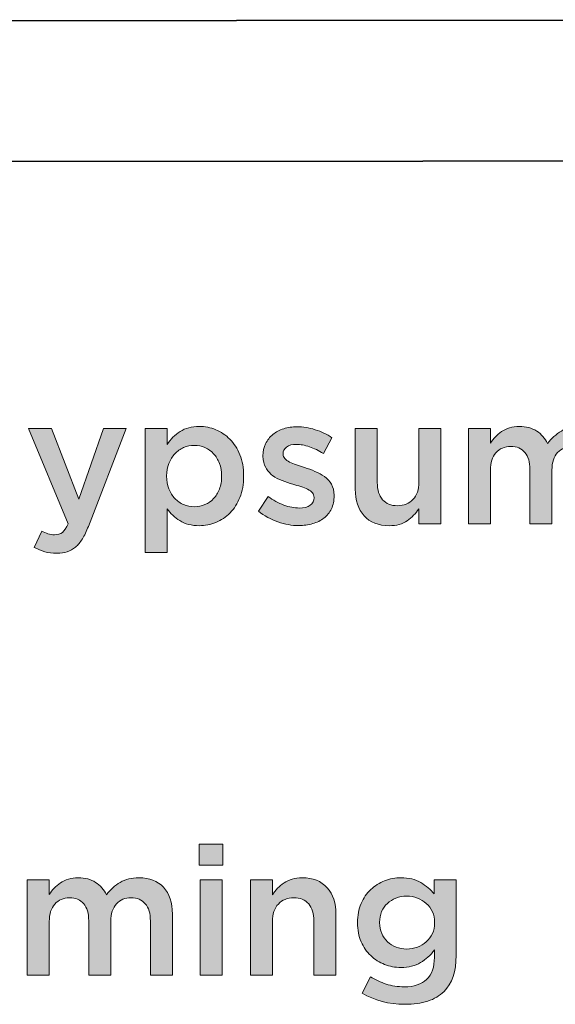
# Model space of a CAD drawing. Units: inches. Extents: x -0.19 to 8.43, y 2.13 to 8.36.
# Drawn here: x 6.4 to 6.97, y 3.65 to 4.71 of the extents above; entities that cross this region are included whole.
import ezdxf

# ---------------------------------------------------------------- set-up
doc = ezdxf.new("R2010")
doc.units = ezdxf.units.IN
doc.header["$MEASUREMENT"] = 0
doc.layers.add('Layer 2', color=7, linetype='Continuous', lineweight=0)

# ---------------------------------------------------------------- blocks, each defined once
blk = doc.blocks.new('Block_11')
at = {"layer": 'Layer 2', "true_color": 0x000000, "transparency": 33554687}
h = blk.add_hatch(color=18, dxfattribs=at)
h.dxf.hatch_style = 2
edge = h.paths.add_edge_path()
edge.add_spline(control_points=[(6.4356, 4.1365), (6.4307, 4.1365), (6.4263, 4.137), (6.4225, 4.1381), (6.4187, 4.1393), (6.415, 4.1408), (6.4113, 4.1427), (6.4113, 4.1427), (6.4193, 4.1602), (6.4193, 4.1602), (6.4215, 4.159), (6.4237, 4.1581), (6.426, 4.1574), (6.4283, 4.1567), (6.4307, 4.1563), (6.4331, 4.1563), (6.4365, 4.1563), (6.4393, 4.1572), (6.4415, 4.1589), (6.4437, 4.1605), (6.4457, 4.1637), (6.4477, 4.1682), (6.4477, 4.1682), (6.4049, 4.2709), (6.4049, 4.2709), (6.4049, 4.2709), (6.43, 4.2709), (6.43, 4.2709), (6.43, 4.2709), (6.4592, 4.1946), (6.4592, 4.1946), (6.4592, 4.1946), (6.4858, 4.2709), (6.4858, 4.2709), (6.4858, 4.2709), (6.5103, 4.2709), (6.5103, 4.2709), (6.5103, 4.2709), (6.4695, 4.1653), (6.4695, 4.1653), (6.4674, 4.16), (6.4653, 4.1555), (6.4631, 4.1519), (6.4609, 4.1482), (6.4584, 4.1453), (6.4557, 4.143), (6.4529, 4.1407), (6.45, 4.1391), (6.4467, 4.138), (6.4435, 4.137), (6.4398, 4.1365), (6.4356, 4.1365)], knot_values=[0, 0, 0, 0, 1, 1, 1, 2, 2, 2, 3, 3, 3, 4, 4, 4, 5, 5, 5, 6, 6, 6, 7, 7, 7, 8, 8, 8, 9, 9, 9, 10, 10, 10, 11, 11, 11, 12, 12, 12, 13, 13, 13, 14, 14, 14, 15, 15, 15, 16, 16, 16, 17, 17, 17, 17], degree=3, periodic=0)
h = blk.add_hatch(color=18, dxfattribs=at)
h.dxf.hatch_style = 2
edge = h.paths.add_edge_path()
edge.add_spline(control_points=[(6.5836, 4.1865), (6.5876, 4.1865), (6.5914, 4.1872), (6.595, 4.1888), (6.5986, 4.1904), (6.6017, 4.1925), (6.6043, 4.1953), (6.607, 4.1981), (6.6091, 4.2015), (6.6106, 4.2056), (6.6122, 4.2097), (6.613, 4.2143), (6.613, 4.2193), (6.613, 4.2193), (6.613, 4.2197), (6.613, 4.2197), (6.613, 4.2246), (6.6122, 4.2292), (6.6106, 4.2332), (6.6091, 4.2373), (6.607, 4.2408), (6.6043, 4.2436), (6.6017, 4.2465), (6.5986, 4.2487), (6.595, 4.2502), (6.5914, 4.2518), (6.5876, 4.2526), (6.5836, 4.2526), (6.5796, 4.2526), (6.5758, 4.2518), (6.5721, 4.2502), (6.5685, 4.2487), (6.5653, 4.2464), (6.5626, 4.2435), (6.5599, 4.2406), (6.5577, 4.2372), (6.5561, 4.2331), (6.5545, 4.2291), (6.5537, 4.2246), (6.5537, 4.2197), (6.5537, 4.2197), (6.5537, 4.2193), (6.5537, 4.2193), (6.5537, 4.2144), (6.5545, 4.2099), (6.5561, 4.2058), (6.5577, 4.2017), (6.5599, 4.1983), (6.5626, 4.1954), (6.5653, 4.1926), (6.5685, 4.1904), (6.5721, 4.1888), (6.5758, 4.1872), (6.5796, 4.1865), (6.5836, 4.1865)], knot_values=[0, 0, 0, 0, 1, 1, 1, 2, 2, 2, 3, 3, 3, 4, 4, 4, 5, 5, 5, 6, 6, 6, 7, 7, 7, 8, 8, 8, 9, 9, 9, 10, 10, 10, 11, 11, 11, 12, 12, 12, 13, 13, 13, 14, 14, 14, 15, 15, 15, 16, 16, 16, 17, 17, 17, 18, 18, 18, 18], degree=3, periodic=0)
edge = h.paths.add_edge_path()
edge.add_spline(control_points=[(6.5305, 4.2709), (6.5305, 4.2709), (6.5543, 4.2709), (6.5543, 4.2709), (6.5543, 4.2709), (6.5543, 4.2537), (6.5543, 4.2537), (6.558, 4.2592), (6.5627, 4.2638), (6.5682, 4.2675), (6.5738, 4.2711), (6.5807, 4.273), (6.589, 4.273), (6.5951, 4.273), (6.601, 4.2718), (6.6066, 4.2695), (6.6123, 4.2672), (6.6174, 4.2637), (6.6219, 4.2592), (6.6263, 4.2547), (6.6299, 4.2491), (6.6326, 4.2425), (6.6353, 4.2359), (6.6367, 4.2283), (6.6367, 4.2197), (6.6367, 4.2197), (6.6367, 4.2193), (6.6367, 4.2193), (6.6367, 4.2108), (6.6354, 4.2032), (6.6327, 4.1966), (6.6301, 4.19), (6.6265, 4.1844), (6.6221, 4.1799), (6.6176, 4.1753), (6.6125, 4.1719), (6.6067, 4.1696), (6.601, 4.1672), (6.5951, 4.1661), (6.589, 4.1661), (6.5806, 4.1661), (6.5736, 4.1679), (6.568, 4.1715), (6.5625, 4.1751), (6.5579, 4.1793), (6.5543, 4.1841), (6.5543, 4.1841), (6.5543, 4.1371), (6.5543, 4.1371), (6.5543, 4.1371), (6.5305, 4.1371), (6.5305, 4.1371), (6.5305, 4.1371), (6.5305, 4.2709), (6.5305, 4.2709)], knot_values=[0, 0, 0, 0, 1, 1, 1, 2, 2, 2, 3, 3, 3, 4, 4, 4, 5, 5, 5, 6, 6, 6, 7, 7, 7, 8, 8, 8, 9, 9, 9, 10, 10, 10, 11, 11, 11, 12, 12, 12, 13, 13, 13, 14, 14, 14, 15, 15, 15, 16, 16, 16, 17, 17, 17, 18, 18, 18, 18], degree=3, periodic=0)
h = blk.add_hatch(color=18, dxfattribs=at)
h.dxf.hatch_style = 2
edge = h.paths.add_edge_path()
edge.add_spline(control_points=[(6.696, 4.1662), (6.6886, 4.1662), (6.6811, 4.1676), (6.6736, 4.1702), (6.666, 4.1728), (6.6589, 4.1767), (6.6525, 4.1818), (6.6525, 4.1818), (6.663, 4.1977), (6.663, 4.1977), (6.6685, 4.1936), (6.6742, 4.1905), (6.68, 4.1883), (6.6857, 4.1862), (6.6913, 4.1851), (6.6966, 4.1851), (6.7016, 4.1851), (6.7056, 4.1861), (6.7084, 4.1881), (6.7111, 4.1901), (6.7125, 4.1928), (6.7125, 4.1962), (6.7125, 4.1962), (6.7125, 4.1966), (6.7125, 4.1966), (6.7125, 4.1985), (6.7119, 4.2002), (6.7107, 4.2016), (6.7095, 4.203), (6.7078, 4.2043), (6.7056, 4.2053), (6.7035, 4.2063), (6.701, 4.2073), (6.6982, 4.2082), (6.6955, 4.2091), (6.6926, 4.21), (6.6896, 4.2109), (6.6858, 4.2119), (6.682, 4.2132), (6.6782, 4.2146), (6.6744, 4.216), (6.671, 4.2179), (6.6679, 4.2201), (6.6649, 4.2224), (6.6624, 4.2252), (6.6604, 4.2286), (6.6585, 4.2319), (6.6575, 4.2361), (6.6575, 4.241), (6.6575, 4.241), (6.6575, 4.2414), (6.6575, 4.2414), (6.6575, 4.2462), (6.6584, 4.2505), (6.6603, 4.2544), (6.6622, 4.2582), (6.6648, 4.2615), (6.6681, 4.2643), (6.6714, 4.267), (6.6753, 4.269), (6.6798, 4.2705), (6.6842, 4.2719), (6.689, 4.2726), (6.6941, 4.2726), (6.7005, 4.2726), (6.7071, 4.2716), (6.7137, 4.2695), (6.7203, 4.2674), (6.7263, 4.2645), (6.7318, 4.2608), (6.7318, 4.2608), (6.7225, 4.244), (6.7225, 4.244), (6.7175, 4.247), (6.7125, 4.2494), (6.7075, 4.2511), (6.7024, 4.2529), (6.6978, 4.2537), (6.6935, 4.2537), (6.6889, 4.2537), (6.6854, 4.2528), (6.6829, 4.2508), (6.6804, 4.2489), (6.6791, 4.2464), (6.6791, 4.2435), (6.6791, 4.2435), (6.6791, 4.2431), (6.6791, 4.2431), (6.6791, 4.2413), (6.6797, 4.2397), (6.681, 4.2383), (6.6823, 4.237), (6.6841, 4.2357), (6.6862, 4.2346), (6.6883, 4.2335), (6.6908, 4.2325), (6.6936, 4.2315), (6.6964, 4.2306), (6.6992, 4.2296), (6.7022, 4.2287), (6.706, 4.2276), (6.7097, 4.2262), (6.7135, 4.2246), (6.7173, 4.2231), (6.7207, 4.2212), (6.7237, 4.2189), (6.7268, 4.2166), (6.7293, 4.2139), (6.7312, 4.2107), (6.7332, 4.2074), (6.7341, 4.2035), (6.7341, 4.1988), (6.7341, 4.1988), (6.7341, 4.1984), (6.7341, 4.1984), (6.7341, 4.193), (6.7332, 4.1883), (6.7312, 4.1843), (6.7293, 4.1803), (6.7266, 4.1769), (6.7231, 4.1743), (6.7197, 4.1716), (6.7156, 4.1696), (6.711, 4.1683), (6.7063, 4.1669), (6.7013, 4.1662), (6.696, 4.1662)], knot_values=[0, 0, 0, 0, 1, 1, 1, 2, 2, 2, 3, 3, 3, 4, 4, 4, 5, 5, 5, 6, 6, 6, 7, 7, 7, 8, 8, 8, 9, 9, 9, 10, 10, 10, 11, 11, 11, 12, 12, 12, 13, 13, 13, 14, 14, 14, 15, 15, 15, 16, 16, 16, 17, 17, 17, 18, 18, 18, 19, 19, 19, 20, 20, 20, 21, 21, 21, 22, 22, 22, 23, 23, 23, 24, 24, 24, 25, 25, 25, 26, 26, 26, 27, 27, 27, 28, 28, 28, 29, 29, 29, 30, 30, 30, 31, 31, 31, 32, 32, 32, 33, 33, 33, 34, 34, 34, 35, 35, 35, 36, 36, 36, 37, 37, 37, 38, 38, 38, 39, 39, 39, 40, 40, 40, 41, 41, 41, 42, 42, 42, 42], degree=3, periodic=0)
h = blk.add_hatch(color=18, dxfattribs=at)
h.dxf.hatch_style = 2
edge = h.paths.add_edge_path()
edge.add_spline(control_points=[(6.7933, 4.1661), (6.7817, 4.1661), (6.7727, 4.1696), (6.7664, 4.1767), (6.76, 4.1839), (6.7569, 4.1935), (6.7569, 4.2055), (6.7569, 4.2055), (6.7569, 4.2709), (6.7569, 4.2709), (6.7569, 4.2709), (6.7806, 4.2709), (6.7806, 4.2709), (6.7806, 4.2709), (6.7806, 4.2127), (6.7806, 4.2127), (6.7806, 4.2046), (6.7825, 4.1985), (6.7863, 4.1941), (6.7901, 4.1898), (6.7954, 4.1876), (6.8024, 4.1876), (6.8092, 4.1876), (6.8147, 4.1899), (6.819, 4.1943), (6.8232, 4.1988), (6.8253, 4.205), (6.8253, 4.213), (6.8253, 4.213), (6.8253, 4.2709), (6.8253, 4.2709), (6.8253, 4.2709), (6.849, 4.2709), (6.849, 4.2709), (6.849, 4.2709), (6.849, 4.1682), (6.849, 4.1682), (6.849, 4.1682), (6.8253, 4.1682), (6.8253, 4.1682), (6.8253, 4.1682), (6.8253, 4.1843), (6.8253, 4.1843), (6.822, 4.1793), (6.8177, 4.175), (6.8127, 4.1714), (6.8077, 4.1678), (6.8012, 4.1661), (6.7933, 4.1661)], knot_values=[0, 0, 0, 0, 1, 1, 1, 2, 2, 2, 3, 3, 3, 4, 4, 4, 5, 5, 5, 6, 6, 6, 7, 7, 7, 8, 8, 8, 9, 9, 9, 10, 10, 10, 11, 11, 11, 12, 12, 12, 13, 13, 13, 14, 14, 14, 15, 15, 15, 16, 16, 16, 16], degree=3, periodic=0)
h = blk.add_hatch(color=18, dxfattribs=at)
h.dxf.hatch_style = 2
edge = h.paths.add_edge_path()
edge.add_spline(control_points=[(6.8786, 4.2709), (6.8786, 4.2709), (6.9023, 4.2709), (6.9023, 4.2709), (6.9023, 4.2709), (6.9023, 4.2551), (6.9023, 4.2551), (6.904, 4.2575), (6.9058, 4.2597), (6.9077, 4.2618), (6.9097, 4.2639), (6.9119, 4.2658), (6.9144, 4.2675), (6.9169, 4.2692), (6.9198, 4.2705), (6.9229, 4.2715), (6.9261, 4.2725), (6.9296, 4.273), (6.9335, 4.273), (6.9409, 4.273), (6.9471, 4.2713), (6.9522, 4.268), (6.9573, 4.2646), (6.9612, 4.2602), (6.9639, 4.2547), (6.9681, 4.2602), (6.973, 4.2646), (6.9787, 4.268), (6.9843, 4.2713), (6.991, 4.273), (6.9988, 4.273), (7.0102, 4.273), (7.019, 4.2696), (7.0254, 4.2628), (7.0317, 4.256), (7.0349, 4.2463), (7.0349, 4.2337), (7.0349, 4.2337), (7.0349, 4.1682), (7.0349, 4.1682), (7.0349, 4.1682), (7.0112, 4.1682), (7.0112, 4.1682), (7.0112, 4.1682), (7.0112, 4.2264), (7.0112, 4.2264), (7.0112, 4.2345), (7.0094, 4.2407), (7.0058, 4.245), (7.0022, 4.2493), (6.9971, 4.2514), (6.9905, 4.2514), (6.984, 4.2514), (6.9788, 4.2492), (6.9747, 4.2449), (6.9706, 4.2406), (6.9686, 4.2343), (6.9686, 4.226), (6.9686, 4.226), (6.9686, 4.1682), (6.9686, 4.1682), (6.9686, 4.1682), (6.9449, 4.1682), (6.9449, 4.1682), (6.9449, 4.1682), (6.9449, 4.2266), (6.9449, 4.2266), (6.9449, 4.2346), (6.9431, 4.2407), (6.9395, 4.245), (6.9359, 4.2493), (6.9308, 4.2514), (6.9242, 4.2514), (6.9176, 4.2514), (6.9123, 4.2491), (6.9083, 4.2446), (6.9043, 4.2401), (6.9023, 4.2338), (6.9023, 4.2258), (6.9023, 4.2258), (6.9023, 4.1682), (6.9023, 4.1682), (6.9023, 4.1682), (6.8786, 4.1682), (6.8786, 4.1682), (6.8786, 4.1682), (6.8786, 4.2709), (6.8786, 4.2709)], knot_values=[0, 0, 0, 0, 1, 1, 1, 2, 2, 2, 3, 3, 3, 4, 4, 4, 5, 5, 5, 6, 6, 6, 7, 7, 7, 8, 8, 8, 9, 9, 9, 10, 10, 10, 11, 11, 11, 12, 12, 12, 13, 13, 13, 14, 14, 14, 15, 15, 15, 16, 16, 16, 17, 17, 17, 18, 18, 18, 19, 19, 19, 20, 20, 20, 21, 21, 21, 22, 22, 22, 23, 23, 23, 24, 24, 24, 25, 25, 25, 26, 26, 26, 27, 27, 27, 28, 28, 28, 29, 29, 29, 29], degree=3, periodic=0)
at = {"layer": 'Layer 2'}
for points, knots in [([(6.4356, 4.1365), (6.4307, 4.1365), (6.4263, 4.137), (6.4225, 4.1381), (6.4187, 4.1393), (6.415, 4.1408), (6.4113, 4.1427), (6.4113, 4.1427), (6.4193, 4.1602), (6.4193, 4.1602), (6.4215, 4.159), (6.4237, 4.1581), (6.426, 4.1574), (6.4283, 4.1567), (6.4307, 4.1563), (6.4331, 4.1563), (6.4365, 4.1563), (6.4393, 4.1572), (6.4415, 4.1589), (6.4437, 4.1605), (6.4457, 4.1637), (6.4477, 4.1682), (6.4477, 4.1682), (6.4049, 4.2709), (6.4049, 4.2709), (6.4049, 4.2709), (6.43, 4.2709), (6.43, 4.2709), (6.43, 4.2709), (6.4592, 4.1946), (6.4592, 4.1946), (6.4592, 4.1946), (6.4858, 4.2709), (6.4858, 4.2709), (6.4858, 4.2709), (6.5103, 4.2709), (6.5103, 4.2709), (6.5103, 4.2709), (6.4695, 4.1653), (6.4695, 4.1653), (6.4674, 4.16), (6.4653, 4.1555), (6.4631, 4.1519), (6.4609, 4.1482), (6.4584, 4.1453), (6.4557, 4.143), (6.4529, 4.1407), (6.45, 4.1391), (6.4467, 4.138), (6.4435, 4.137), (6.4398, 4.1365), (6.4356, 4.1365)], [0, 0, 0, 0, 1, 1, 1, 2, 2, 2, 3, 3, 3, 4, 4, 4, 5, 5, 5, 6, 6, 6, 7, 7, 7, 8, 8, 8, 9, 9, 9, 10, 10, 10, 11, 11, 11, 12, 12, 12, 13, 13, 13, 14, 14, 14, 15, 15, 15, 16, 16, 16, 17, 17, 17, 17]), ([(6.5305, 4.2709), (6.5305, 4.2709), (6.5543, 4.2709), (6.5543, 4.2709), (6.5543, 4.2709), (6.5543, 4.2537), (6.5543, 4.2537), (6.558, 4.2592), (6.5627, 4.2638), (6.5682, 4.2675), (6.5738, 4.2711), (6.5807, 4.273), (6.589, 4.273), (6.5951, 4.273), (6.601, 4.2718), (6.6066, 4.2695), (6.6123, 4.2672), (6.6174, 4.2637), (6.6219, 4.2592), (6.6263, 4.2547), (6.6299, 4.2491), (6.6326, 4.2425), (6.6353, 4.2359), (6.6367, 4.2283), (6.6367, 4.2197), (6.6367, 4.2197), (6.6367, 4.2193), (6.6367, 4.2193), (6.6367, 4.2108), (6.6354, 4.2032), (6.6327, 4.1966), (6.6301, 4.19), (6.6265, 4.1844), (6.6221, 4.1799), (6.6176, 4.1753), (6.6125, 4.1719), (6.6067, 4.1696), (6.601, 4.1672), (6.5951, 4.1661), (6.589, 4.1661), (6.5806, 4.1661), (6.5736, 4.1679), (6.568, 4.1715), (6.5625, 4.1751), (6.5579, 4.1793), (6.5543, 4.1841), (6.5543, 4.1841), (6.5543, 4.1371), (6.5543, 4.1371), (6.5543, 4.1371), (6.5305, 4.1371), (6.5305, 4.1371), (6.5305, 4.1371), (6.5305, 4.2709), (6.5305, 4.2709)], [0, 0, 0, 0, 1, 1, 1, 2, 2, 2, 3, 3, 3, 4, 4, 4, 5, 5, 5, 6, 6, 6, 7, 7, 7, 8, 8, 8, 9, 9, 9, 10, 10, 10, 11, 11, 11, 12, 12, 12, 13, 13, 13, 14, 14, 14, 15, 15, 15, 16, 16, 16, 17, 17, 17, 18, 18, 18, 18]), ([(6.696, 4.1662), (6.6886, 4.1662), (6.6811, 4.1676), (6.6736, 4.1702), (6.666, 4.1728), (6.6589, 4.1767), (6.6525, 4.1818), (6.6525, 4.1818), (6.663, 4.1977), (6.663, 4.1977), (6.6685, 4.1936), (6.6742, 4.1905), (6.68, 4.1883), (6.6857, 4.1862), (6.6913, 4.1851), (6.6966, 4.1851), (6.7016, 4.1851), (6.7056, 4.1861), (6.7084, 4.1881), (6.7111, 4.1901), (6.7125, 4.1928), (6.7125, 4.1962), (6.7125, 4.1962), (6.7125, 4.1966), (6.7125, 4.1966), (6.7125, 4.1985), (6.7119, 4.2002), (6.7107, 4.2016), (6.7095, 4.203), (6.7078, 4.2043), (6.7056, 4.2053), (6.7035, 4.2063), (6.701, 4.2073), (6.6982, 4.2082), (6.6955, 4.2091), (6.6926, 4.21), (6.6896, 4.2109), (6.6858, 4.2119), (6.682, 4.2132), (6.6782, 4.2146), (6.6744, 4.216), (6.671, 4.2179), (6.6679, 4.2201), (6.6649, 4.2224), (6.6624, 4.2252), (6.6604, 4.2286), (6.6585, 4.2319), (6.6575, 4.2361), (6.6575, 4.241), (6.6575, 4.241), (6.6575, 4.2414), (6.6575, 4.2414), (6.6575, 4.2462), (6.6584, 4.2505), (6.6603, 4.2544), (6.6622, 4.2582), (6.6648, 4.2615), (6.6681, 4.2643), (6.6714, 4.267), (6.6753, 4.269), (6.6798, 4.2705), (6.6842, 4.2719), (6.689, 4.2726), (6.6941, 4.2726), (6.7005, 4.2726), (6.7071, 4.2716), (6.7137, 4.2695), (6.7203, 4.2674), (6.7263, 4.2645), (6.7318, 4.2608), (6.7318, 4.2608), (6.7225, 4.244), (6.7225, 4.244), (6.7175, 4.247), (6.7125, 4.2494), (6.7075, 4.2511), (6.7024, 4.2529), (6.6978, 4.2537), (6.6935, 4.2537), (6.6889, 4.2537), (6.6854, 4.2528), (6.6829, 4.2508), (6.6804, 4.2489), (6.6791, 4.2464), (6.6791, 4.2435), (6.6791, 4.2435), (6.6791, 4.2431), (6.6791, 4.2431), (6.6791, 4.2413), (6.6797, 4.2397), (6.681, 4.2383), (6.6823, 4.237), (6.6841, 4.2357), (6.6862, 4.2346), (6.6883, 4.2335), (6.6908, 4.2325), (6.6936, 4.2315), (6.6964, 4.2306), (6.6992, 4.2296), (6.7022, 4.2287), (6.706, 4.2276), (6.7097, 4.2262), (6.7135, 4.2246), (6.7173, 4.2231), (6.7207, 4.2212), (6.7237, 4.2189), (6.7268, 4.2166), (6.7293, 4.2139), (6.7312, 4.2107), (6.7332, 4.2074), (6.7341, 4.2035), (6.7341, 4.1988), (6.7341, 4.1988), (6.7341, 4.1984), (6.7341, 4.1984), (6.7341, 4.193), (6.7332, 4.1883), (6.7312, 4.1843), (6.7293, 4.1803), (6.7266, 4.1769), (6.7231, 4.1743), (6.7197, 4.1716), (6.7156, 4.1696), (6.711, 4.1683), (6.7063, 4.1669), (6.7013, 4.1662), (6.696, 4.1662)], [0, 0, 0, 0, 1, 1, 1, 2, 2, 2, 3, 3, 3, 4, 4, 4, 5, 5, 5, 6, 6, 6, 7, 7, 7, 8, 8, 8, 9, 9, 9, 10, 10, 10, 11, 11, 11, 12, 12, 12, 13, 13, 13, 14, 14, 14, 15, 15, 15, 16, 16, 16, 17, 17, 17, 18, 18, 18, 19, 19, 19, 20, 20, 20, 21, 21, 21, 22, 22, 22, 23, 23, 23, 24, 24, 24, 25, 25, 25, 26, 26, 26, 27, 27, 27, 28, 28, 28, 29, 29, 29, 30, 30, 30, 31, 31, 31, 32, 32, 32, 33, 33, 33, 34, 34, 34, 35, 35, 35, 36, 36, 36, 37, 37, 37, 38, 38, 38, 39, 39, 39, 40, 40, 40, 41, 41, 41, 42, 42, 42, 42]), ([(6.7933, 4.1661), (6.7817, 4.1661), (6.7727, 4.1696), (6.7664, 4.1767), (6.76, 4.1839), (6.7569, 4.1935), (6.7569, 4.2055), (6.7569, 4.2055), (6.7569, 4.2709), (6.7569, 4.2709), (6.7569, 4.2709), (6.7806, 4.2709), (6.7806, 4.2709), (6.7806, 4.2709), (6.7806, 4.2127), (6.7806, 4.2127), (6.7806, 4.2046), (6.7825, 4.1985), (6.7863, 4.1941), (6.7901, 4.1898), (6.7954, 4.1876), (6.8024, 4.1876), (6.8092, 4.1876), (6.8147, 4.1899), (6.819, 4.1943), (6.8232, 4.1988), (6.8253, 4.205), (6.8253, 4.213), (6.8253, 4.213), (6.8253, 4.2709), (6.8253, 4.2709), (6.8253, 4.2709), (6.849, 4.2709), (6.849, 4.2709), (6.849, 4.2709), (6.849, 4.1682), (6.849, 4.1682), (6.849, 4.1682), (6.8253, 4.1682), (6.8253, 4.1682), (6.8253, 4.1682), (6.8253, 4.1843), (6.8253, 4.1843), (6.822, 4.1793), (6.8177, 4.175), (6.8127, 4.1714), (6.8077, 4.1678), (6.8012, 4.1661), (6.7933, 4.1661)], [0, 0, 0, 0, 1, 1, 1, 2, 2, 2, 3, 3, 3, 4, 4, 4, 5, 5, 5, 6, 6, 6, 7, 7, 7, 8, 8, 8, 9, 9, 9, 10, 10, 10, 11, 11, 11, 12, 12, 12, 13, 13, 13, 14, 14, 14, 15, 15, 15, 16, 16, 16, 16]), ([(6.8786, 4.2709), (6.8786, 4.2709), (6.9023, 4.2709), (6.9023, 4.2709), (6.9023, 4.2709), (6.9023, 4.2551), (6.9023, 4.2551), (6.904, 4.2575), (6.9058, 4.2597), (6.9077, 4.2618), (6.9097, 4.2639), (6.9119, 4.2658), (6.9144, 4.2675), (6.9169, 4.2692), (6.9198, 4.2705), (6.9229, 4.2715), (6.9261, 4.2725), (6.9296, 4.273), (6.9335, 4.273), (6.9409, 4.273), (6.9471, 4.2713), (6.9522, 4.268), (6.9573, 4.2646), (6.9612, 4.2602), (6.9639, 4.2547), (6.9681, 4.2602), (6.973, 4.2646), (6.9787, 4.268), (6.9843, 4.2713), (6.991, 4.273), (6.9988, 4.273), (7.0102, 4.273), (7.019, 4.2696), (7.0254, 4.2628), (7.0317, 4.256), (7.0349, 4.2463), (7.0349, 4.2337), (7.0349, 4.2337), (7.0349, 4.1682), (7.0349, 4.1682), (7.0349, 4.1682), (7.0112, 4.1682), (7.0112, 4.1682), (7.0112, 4.1682), (7.0112, 4.2264), (7.0112, 4.2264), (7.0112, 4.2345), (7.0094, 4.2407), (7.0058, 4.245), (7.0022, 4.2493), (6.9971, 4.2514), (6.9905, 4.2514), (6.984, 4.2514), (6.9788, 4.2492), (6.9747, 4.2449), (6.9706, 4.2406), (6.9686, 4.2343), (6.9686, 4.226), (6.9686, 4.226), (6.9686, 4.1682), (6.9686, 4.1682), (6.9686, 4.1682), (6.9449, 4.1682), (6.9449, 4.1682), (6.9449, 4.1682), (6.9449, 4.2266), (6.9449, 4.2266), (6.9449, 4.2346), (6.9431, 4.2407), (6.9395, 4.245), (6.9359, 4.2493), (6.9308, 4.2514), (6.9242, 4.2514), (6.9176, 4.2514), (6.9123, 4.2491), (6.9083, 4.2446), (6.9043, 4.2401), (6.9023, 4.2338), (6.9023, 4.2258), (6.9023, 4.2258), (6.9023, 4.1682), (6.9023, 4.1682), (6.9023, 4.1682), (6.8786, 4.1682), (6.8786, 4.1682), (6.8786, 4.1682), (6.8786, 4.2709), (6.8786, 4.2709)], [0, 0, 0, 0, 1, 1, 1, 2, 2, 2, 3, 3, 3, 4, 4, 4, 5, 5, 5, 6, 6, 6, 7, 7, 7, 8, 8, 8, 9, 9, 9, 10, 10, 10, 11, 11, 11, 12, 12, 12, 13, 13, 13, 14, 14, 14, 15, 15, 15, 16, 16, 16, 17, 17, 17, 18, 18, 18, 19, 19, 19, 20, 20, 20, 21, 21, 21, 22, 22, 22, 23, 23, 23, 24, 24, 24, 25, 25, 25, 26, 26, 26, 27, 27, 27, 28, 28, 28, 29, 29, 29, 29]), ([(6.5836, 4.1865), (6.5876, 4.1865), (6.5914, 4.1872), (6.595, 4.1888), (6.5986, 4.1904), (6.6017, 4.1925), (6.6043, 4.1953), (6.607, 4.1981), (6.6091, 4.2015), (6.6106, 4.2056), (6.6122, 4.2097), (6.613, 4.2143), (6.613, 4.2193), (6.613, 4.2193), (6.613, 4.2197), (6.613, 4.2197), (6.613, 4.2246), (6.6122, 4.2292), (6.6106, 4.2332), (6.6091, 4.2373), (6.607, 4.2408), (6.6043, 4.2436), (6.6017, 4.2465), (6.5986, 4.2487), (6.595, 4.2502), (6.5914, 4.2518), (6.5876, 4.2526), (6.5836, 4.2526), (6.5796, 4.2526), (6.5758, 4.2518), (6.5721, 4.2502), (6.5685, 4.2487), (6.5653, 4.2464), (6.5626, 4.2435), (6.5599, 4.2406), (6.5577, 4.2372), (6.5561, 4.2331), (6.5545, 4.2291), (6.5537, 4.2246), (6.5537, 4.2197), (6.5537, 4.2197), (6.5537, 4.2193), (6.5537, 4.2193), (6.5537, 4.2144), (6.5545, 4.2099), (6.5561, 4.2058), (6.5577, 4.2017), (6.5599, 4.1983), (6.5626, 4.1954), (6.5653, 4.1926), (6.5685, 4.1904), (6.5721, 4.1888), (6.5758, 4.1872), (6.5796, 4.1865), (6.5836, 4.1865)], [0, 0, 0, 0, 1, 1, 1, 2, 2, 2, 3, 3, 3, 4, 4, 4, 5, 5, 5, 6, 6, 6, 7, 7, 7, 8, 8, 8, 9, 9, 9, 10, 10, 10, 11, 11, 11, 12, 12, 12, 13, 13, 13, 14, 14, 14, 15, 15, 15, 16, 16, 16, 17, 17, 17, 18, 18, 18, 18])]:
    blk.add_open_spline(points, degree=3, knots=knots, dxfattribs=at)
blk = doc.blocks.new('Block_10')
at = {"layer": 'Layer 2'}
blk.add_blockref('Block_11', (0, 0), dxfattribs=at)
blk = doc.blocks.new('Block_14')
at = {"layer": 'Layer 2', "color": 18, "lineweight": 35, "true_color": 0x000000}
blk.add_lwpolyline([(4.8245, 4.5574), (4.8245, 4.7091), (7.8319, 4.7111), (7.8319, 4.5594)], close=True, dxfattribs=at)
blk = doc.blocks.new('Block_60')
at = {"layer": 'Layer 2', "true_color": 0x000000, "transparency": 33554687}
h = blk.add_hatch(color=18, dxfattribs=at)
h.dxf.hatch_style = 2
edge = h.paths.add_edge_path()
edge.add_spline(control_points=[(6.5897, 3.7847), (6.5897, 3.7847), (6.6134, 3.7847), (6.6134, 3.7847), (6.6134, 3.7847), (6.6134, 3.6821), (6.6134, 3.6821), (6.6134, 3.6821), (6.5897, 3.6821), (6.5897, 3.6821), (6.5897, 3.6821), (6.5897, 3.7847), (6.5897, 3.7847)], knot_values=[0, 0, 0, 0, 1, 1, 1, 2, 2, 2, 3, 3, 3, 4, 4, 4, 4], degree=3, periodic=0)
edge = h.paths.add_edge_path()
edge.add_spline(control_points=[(6.5887, 3.8229), (6.5887, 3.8229), (6.6142, 3.8229), (6.6142, 3.8229), (6.6142, 3.8229), (6.6142, 3.8005), (6.6142, 3.8005), (6.6142, 3.8005), (6.5887, 3.8005), (6.5887, 3.8005), (6.5887, 3.8005), (6.5887, 3.8229), (6.5887, 3.8229)], knot_values=[0, 0, 0, 0, 1, 1, 1, 2, 2, 2, 3, 3, 3, 4, 4, 4, 4], degree=3, periodic=0)
h = blk.add_hatch(color=18, dxfattribs=at)
h.dxf.hatch_style = 2
edge = h.paths.add_edge_path()
edge.add_spline(control_points=[(6.4036, 3.7847), (6.4036, 3.7847), (6.4274, 3.7847), (6.4274, 3.7847), (6.4274, 3.7847), (6.4274, 3.769), (6.4274, 3.769), (6.429, 3.7714), (6.4309, 3.7736), (6.4328, 3.7757), (6.4347, 3.7778), (6.437, 3.7797), (6.4395, 3.7814), (6.442, 3.7831), (6.4448, 3.7844), (6.448, 3.7854), (6.4512, 3.7864), (6.4547, 3.7869), (6.4586, 3.7869), (6.4659, 3.7869), (6.4722, 3.7852), (6.4773, 3.7819), (6.4824, 3.7785), (6.4863, 3.7741), (6.489, 3.7686), (6.4932, 3.7741), (6.4981, 3.7785), (6.5037, 3.7819), (6.5094, 3.7852), (6.5161, 3.7869), (6.5239, 3.7869), (6.5352, 3.7869), (6.5441, 3.7835), (6.5504, 3.7767), (6.5568, 3.7699), (6.56, 3.7602), (6.56, 3.7476), (6.56, 3.7476), (6.56, 3.6821), (6.56, 3.6821), (6.56, 3.6821), (6.5363, 3.6821), (6.5363, 3.6821), (6.5363, 3.6821), (6.5363, 3.7403), (6.5363, 3.7403), (6.5363, 3.7484), (6.5344, 3.7546), (6.5308, 3.7589), (6.5272, 3.7632), (6.5221, 3.7653), (6.5155, 3.7653), (6.5091, 3.7653), (6.5038, 3.7631), (6.4998, 3.7588), (6.4957, 3.7545), (6.4937, 3.7482), (6.4937, 3.7399), (6.4937, 3.7399), (6.4937, 3.6821), (6.4937, 3.6821), (6.4937, 3.6821), (6.4699, 3.6821), (6.4699, 3.6821), (6.4699, 3.6821), (6.4699, 3.7405), (6.4699, 3.7405), (6.4699, 3.7485), (6.4681, 3.7546), (6.4645, 3.7589), (6.4609, 3.7632), (6.4558, 3.7653), (6.4492, 3.7653), (6.4427, 3.7653), (6.4374, 3.763), (6.4334, 3.7585), (6.4294, 3.754), (6.4274, 3.7477), (6.4274, 3.7397), (6.4274, 3.7397), (6.4274, 3.6821), (6.4274, 3.6821), (6.4274, 3.6821), (6.4036, 3.6821), (6.4036, 3.6821), (6.4036, 3.6821), (6.4036, 3.7847), (6.4036, 3.7847)], knot_values=[0, 0, 0, 0, 1, 1, 1, 2, 2, 2, 3, 3, 3, 4, 4, 4, 5, 5, 5, 6, 6, 6, 7, 7, 7, 8, 8, 8, 9, 9, 9, 10, 10, 10, 11, 11, 11, 12, 12, 12, 13, 13, 13, 14, 14, 14, 15, 15, 15, 16, 16, 16, 17, 17, 17, 18, 18, 18, 19, 19, 19, 20, 20, 20, 21, 21, 21, 22, 22, 22, 23, 23, 23, 24, 24, 24, 25, 25, 25, 26, 26, 26, 27, 27, 27, 28, 28, 28, 29, 29, 29, 29], degree=3, periodic=0)
h = blk.add_hatch(color=18, dxfattribs=at)
h.dxf.hatch_style = 2
edge = h.paths.add_edge_path()
edge.add_spline(control_points=[(6.644, 3.7847), (6.644, 3.7847), (6.6677, 3.7847), (6.6677, 3.7847), (6.6677, 3.7847), (6.6677, 3.7686), (6.6677, 3.7686), (6.6694, 3.7711), (6.6712, 3.7734), (6.6732, 3.7756), (6.6752, 3.7778), (6.6775, 3.7797), (6.6802, 3.7814), (6.6828, 3.7831), (6.6858, 3.7844), (6.6889, 3.7854), (6.6921, 3.7864), (6.6957, 3.7869), (6.6997, 3.7869), (6.7113, 3.7869), (6.7203, 3.7833), (6.7266, 3.7762), (6.733, 3.7691), (6.7361, 3.7595), (6.7361, 3.7474), (6.7361, 3.7474), (6.7361, 3.6821), (6.7361, 3.6821), (6.7361, 3.6821), (6.7124, 3.6821), (6.7124, 3.6821), (6.7124, 3.6821), (6.7124, 3.7403), (6.7124, 3.7403), (6.7124, 3.7483), (6.7105, 3.7545), (6.7067, 3.7588), (6.7029, 3.7631), (6.6976, 3.7653), (6.6906, 3.7653), (6.6838, 3.7653), (6.6783, 3.7631), (6.6741, 3.7586), (6.6698, 3.7542), (6.6677, 3.7479), (6.6677, 3.7399), (6.6677, 3.7399), (6.6677, 3.6821), (6.6677, 3.6821), (6.6677, 3.6821), (6.644, 3.6821), (6.644, 3.6821), (6.644, 3.6821), (6.644, 3.7847), (6.644, 3.7847)], knot_values=[0, 0, 0, 0, 1, 1, 1, 2, 2, 2, 3, 3, 3, 4, 4, 4, 5, 5, 5, 6, 6, 6, 7, 7, 7, 8, 8, 8, 9, 9, 9, 10, 10, 10, 11, 11, 11, 12, 12, 12, 13, 13, 13, 14, 14, 14, 15, 15, 15, 16, 16, 16, 17, 17, 17, 18, 18, 18, 18], degree=3, periodic=0)
h = blk.add_hatch(color=18, dxfattribs=at)
h.dxf.hatch_style = 2
edge = h.paths.add_edge_path()
edge.add_spline(control_points=[(6.8122, 3.7101), (6.8162, 3.7101), (6.82, 3.7108), (6.8237, 3.7121), (6.8274, 3.7135), (6.8306, 3.7154), (6.8333, 3.7179), (6.8361, 3.7205), (6.8382, 3.7235), (6.8399, 3.7269), (6.8415, 3.7303), (6.8423, 3.7341), (6.8423, 3.7383), (6.8423, 3.7383), (6.8423, 3.7387), (6.8423, 3.7387), (6.8423, 3.7429), (6.8415, 3.7468), (6.8399, 3.7502), (6.8382, 3.7537), (6.8361, 3.7566), (6.8333, 3.7592), (6.8306, 3.7617), (6.8274, 3.7636), (6.8237, 3.765), (6.82, 3.7664), (6.8162, 3.767), (6.8122, 3.767), (6.808, 3.767), (6.8042, 3.7664), (6.8007, 3.765), (6.7972, 3.7636), (6.7941, 3.7617), (6.7914, 3.7593), (6.7888, 3.7568), (6.7867, 3.7539), (6.7852, 3.7504), (6.7837, 3.747), (6.783, 3.7431), (6.783, 3.7389), (6.783, 3.7389), (6.783, 3.7385), (6.783, 3.7385), (6.783, 3.7342), (6.7838, 3.7303), (6.7853, 3.7269), (6.7869, 3.7235), (6.789, 3.7205), (6.7915, 3.7179), (6.7941, 3.7154), (6.7972, 3.7135), (6.8008, 3.7121), (6.8043, 3.7108), (6.8081, 3.7101), (6.8122, 3.7101)], knot_values=[0, 0, 0, 0, 1, 1, 1, 2, 2, 2, 3, 3, 3, 4, 4, 4, 5, 5, 5, 6, 6, 6, 7, 7, 7, 8, 8, 8, 9, 9, 9, 10, 10, 10, 11, 11, 11, 12, 12, 12, 13, 13, 13, 14, 14, 14, 15, 15, 15, 16, 16, 16, 17, 17, 17, 18, 18, 18, 18], degree=3, periodic=0)
edge = h.paths.add_edge_path()
edge.add_spline(control_points=[(6.8102, 3.6506), (6.7931, 3.6506), (6.7778, 3.6546), (6.7643, 3.6627), (6.7643, 3.6627), (6.7731, 3.6803), (6.7731, 3.6803), (6.7785, 3.677), (6.7842, 3.6743), (6.7902, 3.6723), (6.7961, 3.6704), (6.8026, 3.6694), (6.8096, 3.6694), (6.8201, 3.6694), (6.8282, 3.6721), (6.8337, 3.6774), (6.8393, 3.6828), (6.8421, 3.6907), (6.8421, 3.7011), (6.8421, 3.7011), (6.8421, 3.7091), (6.8421, 3.7091), (6.8378, 3.7035), (6.8328, 3.699), (6.8271, 3.6955), (6.8214, 3.692), (6.8144, 3.6902), (6.8059, 3.6902), (6.7998, 3.6902), (6.794, 3.6913), (6.7884, 3.6935), (6.7829, 3.6957), (6.7779, 3.6989), (6.7736, 3.703), (6.7692, 3.7071), (6.7657, 3.7121), (6.7632, 3.718), (6.7606, 3.724), (6.7593, 3.7308), (6.7593, 3.7383), (6.7593, 3.7383), (6.7593, 3.7387), (6.7593, 3.7387), (6.7593, 3.7462), (6.7606, 3.753), (6.7632, 3.759), (6.7657, 3.765), (6.7692, 3.7701), (6.7736, 3.7741), (6.7779, 3.7782), (6.7829, 3.7814), (6.7885, 3.7836), (6.7942, 3.7858), (6.8, 3.7869), (6.8059, 3.7869), (6.8146, 3.7869), (6.8218, 3.7852), (6.8274, 3.7817), (6.8331, 3.7783), (6.8379, 3.7742), (6.8419, 3.7694), (6.8419, 3.7694), (6.8419, 3.7847), (6.8419, 3.7847), (6.8419, 3.7847), (6.8654, 3.7847), (6.8654, 3.7847), (6.8654, 3.7847), (6.8654, 3.7031), (6.8654, 3.7031), (6.8654, 3.686), (6.8611, 3.6731), (6.8524, 3.6644), (6.8477, 3.6597), (6.8419, 3.6562), (6.8348, 3.654), (6.8277, 3.6517), (6.8196, 3.6506), (6.8102, 3.6506)], knot_values=[0, 0, 0, 0, 1, 1, 1, 2, 2, 2, 3, 3, 3, 4, 4, 4, 5, 5, 5, 6, 6, 6, 7, 7, 7, 8, 8, 8, 9, 9, 9, 10, 10, 10, 11, 11, 11, 12, 12, 12, 13, 13, 13, 14, 14, 14, 15, 15, 15, 16, 16, 16, 17, 17, 17, 18, 18, 18, 19, 19, 19, 20, 20, 20, 21, 21, 21, 22, 22, 22, 23, 23, 23, 24, 24, 24, 25, 25, 25, 26, 26, 26, 26], degree=3, periodic=0)
at = {"layer": 'Layer 2'}
for points, knots in [([(6.5887, 3.8229), (6.5887, 3.8229), (6.6142, 3.8229), (6.6142, 3.8229), (6.6142, 3.8229), (6.6142, 3.8005), (6.6142, 3.8005), (6.6142, 3.8005), (6.5887, 3.8005), (6.5887, 3.8005), (6.5887, 3.8005), (6.5887, 3.8229), (6.5887, 3.8229)], [0, 0, 0, 0, 1, 1, 1, 2, 2, 2, 3, 3, 3, 4, 4, 4, 4]), ([(6.4036, 3.7847), (6.4036, 3.7847), (6.4274, 3.7847), (6.4274, 3.7847), (6.4274, 3.7847), (6.4274, 3.769), (6.4274, 3.769), (6.429, 3.7714), (6.4309, 3.7736), (6.4328, 3.7757), (6.4347, 3.7778), (6.437, 3.7797), (6.4395, 3.7814), (6.442, 3.7831), (6.4448, 3.7844), (6.448, 3.7854), (6.4512, 3.7864), (6.4547, 3.7869), (6.4586, 3.7869), (6.4659, 3.7869), (6.4722, 3.7852), (6.4773, 3.7819), (6.4824, 3.7785), (6.4863, 3.7741), (6.489, 3.7686), (6.4932, 3.7741), (6.4981, 3.7785), (6.5037, 3.7819), (6.5094, 3.7852), (6.5161, 3.7869), (6.5239, 3.7869), (6.5352, 3.7869), (6.5441, 3.7835), (6.5504, 3.7767), (6.5568, 3.7699), (6.56, 3.7602), (6.56, 3.7476), (6.56, 3.7476), (6.56, 3.6821), (6.56, 3.6821), (6.56, 3.6821), (6.5363, 3.6821), (6.5363, 3.6821), (6.5363, 3.6821), (6.5363, 3.7403), (6.5363, 3.7403), (6.5363, 3.7484), (6.5344, 3.7546), (6.5308, 3.7589), (6.5272, 3.7632), (6.5221, 3.7653), (6.5155, 3.7653), (6.5091, 3.7653), (6.5038, 3.7631), (6.4998, 3.7588), (6.4957, 3.7545), (6.4937, 3.7482), (6.4937, 3.7399), (6.4937, 3.7399), (6.4937, 3.6821), (6.4937, 3.6821), (6.4937, 3.6821), (6.4699, 3.6821), (6.4699, 3.6821), (6.4699, 3.6821), (6.4699, 3.7405), (6.4699, 3.7405), (6.4699, 3.7485), (6.4681, 3.7546), (6.4645, 3.7589), (6.4609, 3.7632), (6.4558, 3.7653), (6.4492, 3.7653), (6.4427, 3.7653), (6.4374, 3.763), (6.4334, 3.7585), (6.4294, 3.754), (6.4274, 3.7477), (6.4274, 3.7397), (6.4274, 3.7397), (6.4274, 3.6821), (6.4274, 3.6821), (6.4274, 3.6821), (6.4036, 3.6821), (6.4036, 3.6821), (6.4036, 3.6821), (6.4036, 3.7847), (6.4036, 3.7847)], [0, 0, 0, 0, 1, 1, 1, 2, 2, 2, 3, 3, 3, 4, 4, 4, 5, 5, 5, 6, 6, 6, 7, 7, 7, 8, 8, 8, 9, 9, 9, 10, 10, 10, 11, 11, 11, 12, 12, 12, 13, 13, 13, 14, 14, 14, 15, 15, 15, 16, 16, 16, 17, 17, 17, 18, 18, 18, 19, 19, 19, 20, 20, 20, 21, 21, 21, 22, 22, 22, 23, 23, 23, 24, 24, 24, 25, 25, 25, 26, 26, 26, 27, 27, 27, 28, 28, 28, 29, 29, 29, 29]), ([(6.644, 3.7847), (6.644, 3.7847), (6.6677, 3.7847), (6.6677, 3.7847), (6.6677, 3.7847), (6.6677, 3.7686), (6.6677, 3.7686), (6.6694, 3.7711), (6.6712, 3.7734), (6.6732, 3.7756), (6.6752, 3.7778), (6.6775, 3.7797), (6.6802, 3.7814), (6.6828, 3.7831), (6.6858, 3.7844), (6.6889, 3.7854), (6.6921, 3.7864), (6.6957, 3.7869), (6.6997, 3.7869), (6.7113, 3.7869), (6.7203, 3.7833), (6.7266, 3.7762), (6.733, 3.7691), (6.7361, 3.7595), (6.7361, 3.7474), (6.7361, 3.7474), (6.7361, 3.6821), (6.7361, 3.6821), (6.7361, 3.6821), (6.7124, 3.6821), (6.7124, 3.6821), (6.7124, 3.6821), (6.7124, 3.7403), (6.7124, 3.7403), (6.7124, 3.7483), (6.7105, 3.7545), (6.7067, 3.7588), (6.7029, 3.7631), (6.6976, 3.7653), (6.6906, 3.7653), (6.6838, 3.7653), (6.6783, 3.7631), (6.6741, 3.7586), (6.6698, 3.7542), (6.6677, 3.7479), (6.6677, 3.7399), (6.6677, 3.7399), (6.6677, 3.6821), (6.6677, 3.6821), (6.6677, 3.6821), (6.644, 3.6821), (6.644, 3.6821), (6.644, 3.6821), (6.644, 3.7847), (6.644, 3.7847)], [0, 0, 0, 0, 1, 1, 1, 2, 2, 2, 3, 3, 3, 4, 4, 4, 5, 5, 5, 6, 6, 6, 7, 7, 7, 8, 8, 8, 9, 9, 9, 10, 10, 10, 11, 11, 11, 12, 12, 12, 13, 13, 13, 14, 14, 14, 15, 15, 15, 16, 16, 16, 17, 17, 17, 18, 18, 18, 18]), ([(6.8102, 3.6506), (6.7931, 3.6506), (6.7778, 3.6546), (6.7643, 3.6627), (6.7643, 3.6627), (6.7731, 3.6803), (6.7731, 3.6803), (6.7785, 3.677), (6.7842, 3.6743), (6.7902, 3.6723), (6.7961, 3.6704), (6.8026, 3.6694), (6.8096, 3.6694), (6.8201, 3.6694), (6.8282, 3.6721), (6.8337, 3.6774), (6.8393, 3.6828), (6.8421, 3.6907), (6.8421, 3.7011), (6.8421, 3.7011), (6.8421, 3.7091), (6.8421, 3.7091), (6.8378, 3.7035), (6.8328, 3.699), (6.8271, 3.6955), (6.8214, 3.692), (6.8144, 3.6902), (6.8059, 3.6902), (6.7998, 3.6902), (6.794, 3.6913), (6.7884, 3.6935), (6.7829, 3.6957), (6.7779, 3.6989), (6.7736, 3.703), (6.7692, 3.7071), (6.7657, 3.7121), (6.7632, 3.718), (6.7606, 3.724), (6.7593, 3.7308), (6.7593, 3.7383), (6.7593, 3.7383), (6.7593, 3.7387), (6.7593, 3.7387), (6.7593, 3.7462), (6.7606, 3.753), (6.7632, 3.759), (6.7657, 3.765), (6.7692, 3.7701), (6.7736, 3.7741), (6.7779, 3.7782), (6.7829, 3.7814), (6.7885, 3.7836), (6.7942, 3.7858), (6.8, 3.7869), (6.8059, 3.7869), (6.8146, 3.7869), (6.8218, 3.7852), (6.8274, 3.7817), (6.8331, 3.7783), (6.8379, 3.7742), (6.8419, 3.7694), (6.8419, 3.7694), (6.8419, 3.7847), (6.8419, 3.7847), (6.8419, 3.7847), (6.8654, 3.7847), (6.8654, 3.7847), (6.8654, 3.7847), (6.8654, 3.7031), (6.8654, 3.7031), (6.8654, 3.686), (6.8611, 3.6731), (6.8524, 3.6644), (6.8477, 3.6597), (6.8419, 3.6562), (6.8348, 3.654), (6.8277, 3.6517), (6.8196, 3.6506), (6.8102, 3.6506)], [0, 0, 0, 0, 1, 1, 1, 2, 2, 2, 3, 3, 3, 4, 4, 4, 5, 5, 5, 6, 6, 6, 7, 7, 7, 8, 8, 8, 9, 9, 9, 10, 10, 10, 11, 11, 11, 12, 12, 12, 13, 13, 13, 14, 14, 14, 15, 15, 15, 16, 16, 16, 17, 17, 17, 18, 18, 18, 19, 19, 19, 20, 20, 20, 21, 21, 21, 22, 22, 22, 23, 23, 23, 24, 24, 24, 25, 25, 25, 26, 26, 26, 26]), ([(6.5897, 3.7847), (6.5897, 3.7847), (6.6134, 3.7847), (6.6134, 3.7847), (6.6134, 3.7847), (6.6134, 3.6821), (6.6134, 3.6821), (6.6134, 3.6821), (6.5897, 3.6821), (6.5897, 3.6821), (6.5897, 3.6821), (6.5897, 3.7847), (6.5897, 3.7847)], [0, 0, 0, 0, 1, 1, 1, 2, 2, 2, 3, 3, 3, 4, 4, 4, 4]), ([(6.8122, 3.7101), (6.8162, 3.7101), (6.82, 3.7108), (6.8237, 3.7121), (6.8274, 3.7135), (6.8306, 3.7154), (6.8333, 3.7179), (6.8361, 3.7205), (6.8382, 3.7235), (6.8399, 3.7269), (6.8415, 3.7303), (6.8423, 3.7341), (6.8423, 3.7383), (6.8423, 3.7383), (6.8423, 3.7387), (6.8423, 3.7387), (6.8423, 3.7429), (6.8415, 3.7468), (6.8399, 3.7502), (6.8382, 3.7537), (6.8361, 3.7566), (6.8333, 3.7592), (6.8306, 3.7617), (6.8274, 3.7636), (6.8237, 3.765), (6.82, 3.7664), (6.8162, 3.767), (6.8122, 3.767), (6.808, 3.767), (6.8042, 3.7664), (6.8007, 3.765), (6.7972, 3.7636), (6.7941, 3.7617), (6.7914, 3.7593), (6.7888, 3.7568), (6.7867, 3.7539), (6.7852, 3.7504), (6.7837, 3.747), (6.783, 3.7431), (6.783, 3.7389), (6.783, 3.7389), (6.783, 3.7385), (6.783, 3.7385), (6.783, 3.7342), (6.7838, 3.7303), (6.7853, 3.7269), (6.7869, 3.7235), (6.789, 3.7205), (6.7915, 3.7179), (6.7941, 3.7154), (6.7972, 3.7135), (6.8008, 3.7121), (6.8043, 3.7108), (6.8081, 3.7101), (6.8122, 3.7101)], [0, 0, 0, 0, 1, 1, 1, 2, 2, 2, 3, 3, 3, 4, 4, 4, 5, 5, 5, 6, 6, 6, 7, 7, 7, 8, 8, 8, 9, 9, 9, 10, 10, 10, 11, 11, 11, 12, 12, 12, 13, 13, 13, 14, 14, 14, 15, 15, 15, 16, 16, 16, 17, 17, 17, 18, 18, 18, 18])]:
    blk.add_open_spline(points, degree=3, knots=knots, dxfattribs=at)
blk = doc.blocks.new('Block_59')
at = {"layer": 'Layer 2'}
blk.add_blockref('Block_60', (0, 0), dxfattribs=at)

msp = doc.modelspace()

# ---------------------------------------------------------------- block references
at = {"layer": 'Layer 2'}
for name in ['Block_14', 'Block_10', 'Block_59']:
    msp.add_blockref(name, (0, 0), dxfattribs=at)

doc.saveas('drawing.dxf')
